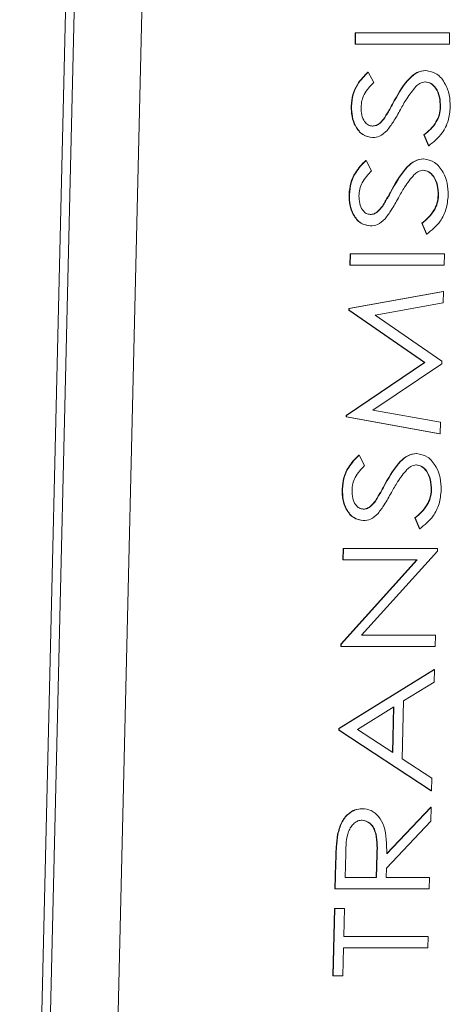
# Model space of a CAD drawing. Units: millimetres. Extents: x 7 to 835, y 10 to 581.
# Drawn here: x 448 to 451, y 450 to 457 of the extents above; entities that cross this region are included whole.
import ezdxf

# ---------------------------------------------------------------- set-up
doc = ezdxf.new("R2010")
doc.units = ezdxf.units.MM
doc.linetypes.add('PHANTOM', pattern=[12.7, 6.35, -1.27, 1.27, -1.27, 1.27, -1.27])

msp = doc.modelspace()

# ---------------------------------------------------------------- linework, layer by layer
at = {"color": 7, "linetype": 'Continuous', "lineweight": 15}
for p, q in [((448.34967723, 465.97437249), (447.84317186, 444.58790929)), ((448.40347601, 465.97160087), (447.89697064, 444.58513768)), ((448.77696058, 464.00839896), (448.3634459, 446.54834331)), ((449.92380796, 456.36871518), (449.92549365, 456.43990548)), ((449.92549365, 456.43990548), (450.50879774, 456.43990548)), ((449.92764501, 456.43979372), (449.92549365, 456.43990548)), ((449.92595931, 456.36860342), (449.92764501, 456.43979372)), ((449.92764501, 456.43979372), (450.51095096, 456.43979372)), ((450.51095096, 456.43979372), (450.50879774, 456.43990548)), ((450.51095096, 456.43979372), (450.50926341, 456.36860342)), ((449.92595931, 456.36860342), (449.92380796, 456.36871518)), ((450.50926341, 456.36860342), (449.92595931, 456.36860342)), ((450.00564514, 456.1957127), (450.00349192, 456.19582073)), ((450.00564514, 456.1957127), (450.03999231, 456.13135458)), ((450.36250559, 456.20588274), (450.36035424, 456.20599077)), ((449.90190325, 455.9843658), (449.89975003, 455.98447384)), ((450.45517405, 455.97928078), (450.4530227, 455.97938881)), ((450.10923801, 455.91237829), (450.10708665, 455.91249005)), ((450.37965497, 455.73816882), (450.3516799, 455.80522777)), ((450.35383126, 455.80511601), (450.3516799, 455.80522777)), ((450.38180632, 455.73805706), (450.35383126, 455.80511601)), ((450.38180632, 455.73805706), (450.37965497, 455.73816882)), ((449.99263828, 455.64652668), (449.99048507, 455.64663843)), ((449.99263828, 455.64652668), (450.02698546, 455.58216856)), ((450.34949874, 455.65669672), (450.34734739, 455.65680848)), ((449.8888964, 455.43517978), (449.88674318, 455.43529154)), ((450.4421672, 455.43009476), (450.44001585, 455.43020652)), ((450.09623302, 455.363196), (450.0940798, 455.36330403)), ((450.36664812, 455.1889828), (450.33867305, 455.25604175)), ((450.3408244, 455.25593371), (450.33867305, 455.25604175)), ((450.36879947, 455.18887476), (450.3408244, 455.25593371)), ((450.36879947, 455.18887476), (450.36664812, 455.1889828)), ((449.8912899, 454.99575199), (449.89297746, 455.06694229)), ((449.89297746, 455.06694229), (450.47628155, 455.06694229)), ((449.89512881, 455.06683053), (449.89297746, 455.06694229)), ((449.89344312, 454.99564023), (449.89512881, 455.06683053)), ((449.89512881, 455.06683053), (450.4784329, 455.06683053)), ((450.4784329, 455.06683053), (450.47628155, 455.06694229)), ((450.4784329, 455.06683053), (450.47674721, 454.99564023)), ((449.89344312, 454.99564023), (449.8912899, 454.99575199)), ((450.47674721, 454.99564023), (449.89344312, 454.99564023)), ((449.884942, 454.72767637), (450.47074204, 454.83303131)), ((449.88709336, 454.72756461), (450.4728934, 454.83291955)), ((450.4728934, 454.83291955), (450.47074204, 454.83303131)), ((450.4728934, 454.83291955), (450.47120025, 454.7614126)), ((450.47120025, 454.7614126), (450.04968365, 454.68545393)), ((449.884698, 454.71734614), (449.884942, 454.72767637)), ((450.3555691, 454.39063446), (449.884698, 454.71734614)), ((449.88684935, 454.71723438), (449.884698, 454.71734614)), ((449.88709336, 454.72756461), (449.884942, 454.72767637)), ((449.88684935, 454.71723438), (449.88709336, 454.72756461)), ((450.35772046, 454.3905227), (449.88684935, 454.71723438)), ((450.04968365, 454.68545393), (450.46261905, 454.39910204)), ((450.46261905, 454.39910204), (450.46223907, 454.38305349)), ((449.86920265, 454.06312556), (450.3555691, 454.39063446)), ((449.87135401, 454.0630138), (450.35772046, 454.3905227)), ((450.46223907, 454.38305349), (450.03477877, 454.09558774)), ((450.35772046, 454.3905227), (450.3555691, 454.39063446)), ((450.03477877, 454.09558774), (450.45363551, 454.01978926)), ((449.86896237, 454.05295552), (449.86920265, 454.06312556)), ((450.44978728, 453.94823388), (449.86896237, 454.05295552)), ((449.87111373, 454.05284376), (449.86896237, 454.05295552)), ((449.87135401, 454.0630138), (449.86920265, 454.06312556)), ((449.87111373, 454.05284376), (449.87135401, 454.0630138)), ((450.45193864, 453.94812212), (449.87111373, 454.05284376)), ((450.45363551, 454.01978926), (450.45193864, 453.94812212)), ((450.45193864, 453.94812212), (450.44978728, 453.94823388)), ((449.94928336, 453.81591157), (449.94713014, 453.81602333)), ((449.94928336, 453.81591157), (449.98363053, 453.75155346)), ((450.30614381, 453.82608161), (450.3039906, 453.82619337)), ((449.84554147, 453.60456468), (449.84338825, 453.60467644)), ((450.39881227, 453.59947966), (450.39666092, 453.59959141)), ((450.05287623, 453.53258089), (450.05072487, 453.53268893)), ((450.32329133, 453.35836769), (450.29531812, 453.42542664)), ((450.29746948, 453.42531861), (450.29531812, 453.42542664)), ((450.32544454, 453.35825966), (450.29746948, 453.42531861)), ((450.32544454, 453.35825966), (450.32329133, 453.35836769)), ((449.84793497, 453.16513688), (449.84962066, 453.23632718)), ((449.84962066, 453.23632718), (450.43292662, 453.23632718)), ((449.85177388, 453.23621915), (449.84962066, 453.23632718)), ((449.85008819, 453.16502513), (449.85177388, 453.23621915)), ((449.85177388, 453.23621915), (450.43507797, 453.23621915)), ((450.43507797, 453.23621915), (450.43292662, 453.23632718)), ((450.43507797, 453.23621915), (450.43469427, 453.22001041)), ((450.43469427, 453.22001041), (449.96426834, 452.69720317)), ((449.83552417, 452.64105932), (450.30693171, 453.16502513)), ((449.83767552, 452.64095129), (450.30918365, 453.16502513)), ((449.85008819, 453.16502513), (449.84793497, 453.16513688)), ((450.30918365, 453.16502513), (449.85008819, 453.16502513)), ((449.96426834, 452.69720317), (450.42231327, 452.69720317)), ((449.96436892, 452.69731493), (450.42016005, 452.69731493)), ((450.42231327, 452.69720317), (450.42016005, 452.69731493)), ((450.42231327, 452.69720317), (450.42062757, 452.62601287)), ((449.83517026, 452.62612463), (449.83552417, 452.64105932)), ((449.83732162, 452.62601287), (449.83517026, 452.62612463)), ((449.83767552, 452.64095129), (449.83552417, 452.64105932)), ((449.83732162, 452.62601287), (449.83767552, 452.64095129)), ((450.42062757, 452.62601287), (449.83732162, 452.62601287)), ((449.8231264, 452.11761878), (450.41510297, 452.48374031)), ((449.82527775, 452.11750702), (450.41725432, 452.48363228)), ((450.41725432, 452.48363228), (450.41510297, 452.48374031)), ((450.41725432, 452.48363228), (450.41542148, 452.4062431)), ((450.41542148, 452.4062431), (450.22568686, 452.28897096)), ((450.22568686, 452.28897096), (450.21717084, 451.92936123)), ((450.16497394, 452.25146846), (449.93883205, 452.11162851)), ((450.15613755, 451.96936713), (450.16278719, 452.25011618)), ((450.1582591, 451.96797759), (450.16497394, 452.25146846)), ((449.82288612, 452.10744874), (449.8231264, 452.11761878)), ((450.39727932, 451.73115716), (449.82288612, 452.10744874)), ((449.82503747, 452.10733698), (449.82288612, 452.10744874)), ((449.82527775, 452.11750702), (449.8231264, 452.11761878)), ((449.82503747, 452.10733698), (449.82527775, 452.11750702)), ((450.39943067, 451.73104541), (449.82503747, 452.10733698)), ((449.93883205, 452.11162851), (450.1582591, 451.96797759)), ((450.21717084, 451.92936123), (450.40127096, 451.80875124)), ((450.40127096, 451.80875124), (450.39943067, 451.73104541)), ((450.39943067, 451.73104541), (450.39727932, 451.73115716)), ((449.96946884, 451.61917494), (449.96731562, 451.6192867)), ((450.1206672, 451.34004266), (450.39487092, 451.62945674)), ((450.12090189, 451.33790807), (450.39702227, 451.62934498)), ((450.39702227, 451.62934498), (450.39487092, 451.62945674)), ((450.39702227, 451.62934498), (450.39493797, 451.54130892)), ((450.39493797, 451.54130892), (450.11881759, 451.24987201)), ((449.81763532, 451.45931156), (449.81548397, 451.45942331)), ((449.86670857, 451.34076909), (449.86318631, 451.19202943)), ((450.05546903, 451.19214119), (450.05972704, 451.3373828)), ((450.05762039, 451.19202943), (450.06187839, 451.33727105)), ((449.79952296, 451.12095089), (449.80328178, 451.27970041)), ((449.80167432, 451.12083913), (449.80543313, 451.27958865)), ((450.11881759, 451.24987201), (450.11744668, 451.19202943)), ((449.86318631, 451.19202943), (450.05762039, 451.19202943)), ((449.86318817, 451.19214119), (450.05546903, 451.19214119)), ((450.05762039, 451.19202943), (450.05546903, 451.19214119)), ((450.11744668, 451.19202943), (450.38666596, 451.19202943)), ((450.11745041, 451.19214119), (450.38451275, 451.19214119)), ((450.38666596, 451.19202943), (450.38451275, 451.19214119)), ((450.38666596, 451.19202943), (450.38497841, 451.12083913)), ((449.80167432, 451.12083913), (449.79952296, 451.12095089)), ((450.38497841, 451.12083913), (449.80167432, 451.12083913)), ((449.78675639, 450.58193491), (449.79663213, 450.99891038)), ((449.78890775, 450.58182688), (449.79878349, 450.99879862)), ((449.79663213, 450.99891038), (449.85645843, 450.99891038)), ((449.79878349, 450.99879862), (449.79663213, 450.99891038)), ((449.79878349, 450.99879862), (449.85860979, 450.99879862)), ((449.85860979, 450.99879862), (449.8545157, 450.8259079)), ((449.85860979, 450.99879862), (449.85645843, 450.99891038)), ((449.8545157, 450.8259079), (450.37799349, 450.8259079)), ((449.85451756, 450.82601966), (450.37584213, 450.82601966)), ((450.37799349, 450.8259079), (450.37584213, 450.82601966)), ((450.37799349, 450.8259079), (450.37630779, 450.7547176)), ((449.85283, 450.7547176), (449.84873405, 450.58182688)), ((450.37630779, 450.7547176), (449.85283, 450.7547176)), ((449.78890775, 450.58182688), (449.78675639, 450.58193491)), ((449.84873405, 450.58182688), (449.78890775, 450.58182688))]:
    msp.add_line(p, q, dxfattribs=at)
at = {"color": 8, "linetype": 'PHANTOM', "lineweight": 0}
for p, q in [((450.16983731, 456.01900728), (450.16768595, 456.01911531)), ((450.15683045, 455.46982126), (450.1546791, 455.46993301)), ((450.11347553, 453.63920615), (450.11132417, 453.63931791)), ((450.06187839, 451.33727105), (450.05972704, 451.3373828)), ((449.80543313, 451.27958865), (449.80328178, 451.27970041))]:
    msp.add_line(p, q, dxfattribs=at)
at = {"color": 7, "linetype": 'Continuous', "lineweight": 15}
for points, knots in [([(449.89975003, 455.98447384), (449.9020823, 456.00889863), (449.90674675, 456.05774737), (449.94288186, 456.13420304), (449.98049074, 456.17243717), (450.00349192, 456.19582073)], [0, 0, 0, 0, 0.2797592005, 0.5595087792, 1, 1, 1, 1]), ([(449.90190325, 455.9843658), (449.90423471, 456.00878941), (449.90889771, 456.05763736), (449.94503662, 456.13409109), (449.98264448, 456.17232758), (450.00564514, 456.1957127)], [0, 0, 0, 0, 0.279744852, 0.5594979948, 1, 1, 1, 1]), ([(450.16768595, 456.01911531), (450.19594289, 456.06883592), (450.23530728, 456.1381011), (450.30690906, 456.19707897), (450.34255153, 456.20302223), (450.36035424, 456.20599077)], [0, 0, 0, 0, 0.5601114278, 0.7802844246, 1, 1, 1, 1]), ([(450.16983731, 456.01900728), (450.19809405, 456.06872904), (450.23745764, 456.13799486), (450.30906373, 456.19696571), (450.3447038, 456.20291242), (450.36250559, 456.20588274)], [0, 0, 0, 0, 0.5601198278, 0.7802851503, 1, 1, 1, 1]), ([(450.36250559, 456.20588274), (450.38625916, 456.20144884), (450.43382729, 456.19256966), (450.48315101, 456.1291552), (450.51226317, 456.05589675), (450.5140877, 456.0048268), (450.51500035, 455.97928078)], [0, 0, 0, 0, 0.27918394902, 0.55908504164, 0.77944720307, 1, 1, 1, 1]), ([(450.03999231, 456.13135458), (450.01831689, 456.10892895), (449.98812236, 456.07768933), (449.96492937, 456.01898427), (449.96267096, 455.99061071), (449.96154142, 455.97641976)], [0, 0, 0, 0, 0.5598183133, 0.7798444268, 1, 1, 1, 1]), ([(450.30207207, 456.10624612), (450.28226429, 456.08180205), (450.24686134, 456.03811253), (450.21826946, 455.98612796), (450.2056746, 455.9632285)], [0, 0, 0, 0, 0.5594951904, 1, 1, 1, 1]), ([(450.3600022, 456.13469244), (450.348334, 456.13274054), (450.3274608, 456.12924879), (450.30984192, 456.11328575), (450.30207207, 456.10624612)], [0, 0, 0, 0, 0.5590043314, 1, 1, 1, 1]), ([(450.4530227, 455.97938881), (450.45195503, 456.00071408), (450.44982127, 456.04333315), (450.42747934, 456.09543094), (450.39465729, 456.12852388), (450.37011527, 456.13270881), (450.35784898, 456.13480047)], [0, 0, 0, 0, 0.2802806669, 0.5601478462, 0.7801585909, 1, 1, 1, 1]), ([(450.45517405, 455.97928078), (450.45410698, 456.00060483), (450.45197433, 456.04322308), (450.42963271, 456.09531918), (450.39681021, 456.12841134), (450.37226845, 456.13259927), (450.3600022, 456.13469244)], [0, 0, 0, 0, 0.2802657752, 0.5601393243, 0.7801526434, 1, 1, 1, 1]), ([(450.03124906, 455.78901903), (450.01062007, 455.7924557), (449.96938452, 455.7993253), (449.92570146, 455.8535094), (449.9023419, 455.9182816), (449.90061404, 455.96240845), (449.89975003, 455.98447384)], [0, 0, 0, 0, 0.2795517328, 0.5587995928, 0.7793802068, 1, 1, 1, 1]), ([(450.03340227, 455.78890727), (450.0127727, 455.79234376), (449.97153655, 455.79921291), (449.92785171, 455.85339811), (449.90449537, 455.9181709), (449.90276736, 455.96229912), (449.90190325, 455.9843658)], [0, 0, 0, 0, 0.2795523901, 0.5587931222, 0.7793708646, 1, 1, 1, 1]), ([(450.10708665, 455.91249005), (450.11871947, 455.9320593), (450.13949523, 455.9670092), (450.15907107, 456.00319206), (450.16768595, 456.01911531)], [0, 0, 0, 0, 0.559922659, 1, 1, 1, 1]), ([(450.10923801, 455.91237829), (450.12087098, 455.93194739), (450.1416475, 455.96689783), (450.16122253, 456.00308268), (450.16983731, 456.01900728)], [0, 0, 0, 0, 0.5599098821, 1, 1, 1, 1]), ([(449.96154142, 455.97641976), (449.96207091, 455.96031308), (449.96312869, 455.92813595), (449.98039451, 455.88940191), (450.0047818, 455.86398994), (450.02334787, 455.86139522), (450.032633, 455.86009757)], [0, 0, 0, 0, 0.2802838197, 0.5599370561, 0.7799189032, 1, 1, 1, 1]), ([(450.2056746, 455.9632285), (450.19162268, 455.93736556), (450.1665485, 455.89121583), (450.13647581, 455.85094462), (450.12325628, 455.83324195)], [0, 0, 0, 0, 0.5604137376, 1, 1, 1, 1]), ([(450.3516799, 455.80522777), (450.37887816, 455.82880161), (450.4167971, 455.86166751), (450.4479589, 455.92887583), (450.45133539, 455.96255742), (450.4530227, 455.97938881)], [0, 0, 0, 0, 0.5593165942, 0.779781376, 1, 1, 1, 1]), ([(450.35383126, 455.80511601), (450.38103012, 455.82869142), (450.41894975, 455.86155936), (450.45011244, 455.92876718), (450.45348749, 455.9624493), (450.45517405, 455.97928078)], [0, 0, 0, 0, 0.55932295185, 0.77978681421, 1, 1, 1, 1]), ([(450.51500035, 455.97928078), (450.51214343, 455.94993044), (450.50643059, 455.89124018), (450.46032403, 455.80082667), (450.41159985, 455.76187498), (450.38180632, 455.73805706)], [0, 0, 0, 0, 0.279883775, 0.5596681755, 1, 1, 1, 1]), ([(450.03048165, 455.86020933), (450.03864424, 455.86113982), (450.05496532, 455.86300033), (450.08220897, 455.88017719), (450.09764765, 455.90023001), (450.10708665, 455.91249005)], [0, 0, 0, 0, 0.2799585295, 0.5597758635, 1, 1, 1, 1]), ([(450.032633, 455.86009757), (450.04079567, 455.86102811), (450.05711721, 455.86288876), (450.08436022, 455.88006543), (450.09979896, 455.90011825), (450.10923801, 455.91237829)], [0, 0, 0, 0, 0.2799509671, 0.5597712399, 1, 1, 1, 1]), ([(450.12325628, 455.83324195), (450.10779426, 455.81926346), (450.08017572, 455.79429481), (450.04769773, 455.79055387), (450.03340227, 455.78890727)], [0, 0, 0, 0, 0.5598417033, 1, 1, 1, 1]), ([(449.88674318, 455.43529154), (449.8890754, 455.45971513), (449.89373991, 455.50856296), (449.92987826, 455.58501645), (449.96748511, 455.62325323), (449.99048507, 455.64663843)], [0, 0, 0, 0, 0.2797467483, 0.5595007196, 1, 1, 1, 1]), ([(449.8888964, 455.43517978), (449.89122786, 455.45960339), (449.89589086, 455.50845133), (449.93202977, 455.58490506), (449.96963763, 455.62314156), (449.99263828, 455.64652668)], [0, 0, 0, 0, 0.279744852, 0.5594979948, 1, 1, 1, 1]), ([(450.1546791, 455.46993301), (450.18293632, 455.51965457), (450.22230038, 455.58891976), (450.2939037, 455.64789198), (450.32954478, 455.6538383), (450.34734739, 455.65680848)], [0, 0, 0, 0, 0.5601195879, 0.7802811295, 1, 1, 1, 1]), ([(450.15683045, 455.46982126), (450.18508767, 455.51954157), (450.22445218, 455.58880586), (450.2960563, 455.64778516), (450.33169687, 455.65372825), (450.34949874, 455.65669672)], [0, 0, 0, 0, 0.5601158089, 0.7802851649, 1, 1, 1, 1]), ([(450.34949874, 455.65669672), (450.37325236, 455.65226274), (450.42082093, 455.64338334), (450.47014411, 455.57996918), (450.49925633, 455.50671073), (450.50108085, 455.45564078), (450.5019935, 455.43009476)], [0, 0, 0, 0, 0.2791813563, 0.5590834557, 0.7794464098, 1, 1, 1, 1]), ([(450.02698546, 455.58216856), (450.00531151, 455.55974256), (449.97511882, 455.52850223), (449.95192206, 455.4697987), (449.94966395, 455.44142476), (449.94853457, 455.42723374)], [0, 0, 0, 0, 0.5598145435, 0.77984451213, 1, 1, 1, 1]), ([(450.28906522, 455.55706383), (450.26925748, 455.53261983), (450.23385473, 455.4889306), (450.20526264, 455.4369457), (450.19266775, 455.41404621)], [0, 0, 0, 0, 0.559497314, 1, 1, 1, 1]), ([(450.34699535, 455.58550642), (450.33532798, 455.5835539), (450.31445569, 455.58006093), (450.2968358, 455.56410193), (450.28906522, 455.55706383)], [0, 0, 0, 0, 0.5589882205, 1, 1, 1, 1]), ([(450.44001585, 455.43020652), (450.43894807, 455.45153173), (450.43681407, 455.494151), (450.41447364, 455.54624929), (450.38164922, 455.57933643), (450.35710825, 455.58352476), (450.34484213, 455.58561818)], [0, 0, 0, 0, 0.2802806118, 0.5601520068, 0.7801543356, 1, 1, 1, 1]), ([(450.4421672, 455.43009476), (450.4411002, 455.45141998), (450.43896776, 455.49403936), (450.41662676, 455.54613752), (450.38380246, 455.57922467), (450.35926147, 455.583413), (450.34699535, 455.58550642)], [0, 0, 0, 0, 0.2802799926, 0.5601516283, 0.7801541464, 1, 1, 1, 1]), ([(450.0182422, 455.23983301), (449.99761323, 455.24326937), (449.95637736, 455.25013841), (449.91269396, 455.30432751), (449.88933796, 455.36909919), (449.88760816, 455.4132261), (449.88674318, 455.43529154)], [0, 0, 0, 0, 0.2795502499, 0.5588012765, 0.7793808337, 1, 1, 1, 1]), ([(450.02039542, 455.23972497), (449.99976585, 455.24316146), (449.9585297, 455.25003061), (449.91484486, 455.30421582), (449.89148892, 455.36898749), (449.88976062, 455.41311438), (449.8888964, 455.43517978)], [0, 0, 0, 0, 0.2795558364, 0.5588000109, 0.7793804726, 1, 1, 1, 1]), ([(450.0940798, 455.36330403), (450.10571274, 455.38287306), (450.12648909, 455.4178232), (450.1460643, 455.45400838), (450.1546791, 455.46993301)], [0, 0, 0, 0, 0.5599128129, 1, 1, 1, 1]), ([(450.09623302, 455.363196), (450.10786532, 455.38276373), (450.128641, 455.41771235), (450.14821565, 455.45389658), (450.15683045, 455.46982126)], [0, 0, 0, 0, 0.5599001332, 1, 1, 1, 1]), ([(449.94853457, 455.42723374), (449.94906432, 455.41112852), (449.9501227, 455.37895226), (449.96738703, 455.34021634), (449.9917747, 455.31480317), (450.010341, 455.31221142), (450.01962615, 455.31091527)], [0, 0, 0, 0, 0.2802654559, 0.5599362195, 0.779920554, 1, 1, 1, 1]), ([(450.19266775, 455.41404621), (450.17861592, 455.38818338), (450.15354211, 455.34203424), (450.12346901, 455.30176241), (450.11024942, 455.28405965)], [0, 0, 0, 0, 0.56041835712, 1, 1, 1, 1]), ([(450.33867305, 455.25604175), (450.3658727, 455.27961688), (450.40379328, 455.31248429), (450.4349515, 455.37969348), (450.43832836, 455.41337511), (450.44001585, 455.43020652)], [0, 0, 0, 0, 0.5593239895, 0.7797851653, 1, 1, 1, 1]), ([(450.3408244, 455.25593371), (450.36802339, 455.27950768), (450.40594338, 455.31237378), (450.43710556, 455.37958119), (450.44048063, 455.41326329), (450.4421672, 455.43009476)], [0, 0, 0, 0, 0.5593184052, 0.7797845422, 1, 1, 1, 1]), ([(450.5019935, 455.43009476), (450.49913641, 455.40074571), (450.49342314, 455.3420568), (450.44731745, 455.25164474), (450.39859305, 455.21269278), (450.36879947, 455.18887476)], [0, 0, 0, 0, 0.2798762269, 0.559664792, 1, 1, 1, 1]), ([(450.01747479, 455.31102331), (450.02563758, 455.31195351), (450.04195972, 455.31381353), (450.06920067, 455.33099651), (450.08464041, 455.35104624), (450.0940798, 455.36330403)], [0, 0, 0, 0, 0.27995087564, 0.55978401533, 1, 1, 1, 1]), ([(450.01962615, 455.31091527), (450.02778897, 455.31184394), (450.04411131, 455.31370091), (450.07135277, 455.3308855), (450.08679306, 455.35093688), (450.09623302, 455.363196)], [0, 0, 0, 0, 0.279939388, 0.5597655326, 1, 1, 1, 1]), ([(450.11024942, 455.28405965), (450.0947873, 455.27008116), (450.0671683, 455.24511227), (450.03469082, 455.24137152), (450.02039542, 455.23972497)], [0, 0, 0, 0, 0.5598363897, 1, 1, 1, 1]), ([(449.84338825, 453.60467644), (449.84572065, 453.62909996), (449.85038547, 453.67794741), (449.88652066, 453.75440227), (449.92412907, 453.79263836), (449.94713014, 453.81602333)], [0, 0, 0, 0, 0.2797463947, 0.559497247, 1, 1, 1, 1]), ([(449.84554147, 453.60456468), (449.84787293, 453.62898829), (449.85253593, 453.67783623), (449.88867484, 453.75428996), (449.9262827, 453.79252645), (449.94928336, 453.81591157)], [0, 0, 0, 0, 0.279744852, 0.5594979948, 1, 1, 1, 1]), ([(450.11132417, 453.63931791), (450.13958015, 453.68903974), (450.17894271, 453.75830574), (450.25054875, 453.81727633), (450.28618881, 453.82322305), (450.3039906, 453.82619337)], [0, 0, 0, 0, 0.5601185632, 0.7802845187, 1, 1, 1, 1]), ([(450.11347553, 453.63920615), (450.14173281, 453.68892652), (450.18109746, 453.75819097), (450.25270137, 453.81717005), (450.28834194, 453.82311314), (450.30614381, 453.82608161)], [0, 0, 0, 0, 0.56011473019, 0.78028462609, 1, 1, 1, 1]), ([(450.30614381, 453.82608161), (450.32989744, 453.82164763), (450.377466, 453.81276823), (450.42678918, 453.7493541), (450.45590143, 453.67609549), (450.45772593, 453.62502565), (450.45863857, 453.59947966)], [0, 0, 0, 0, 0.2791811621, 0.5590830667, 0.7794458674, 1, 1, 1, 1]), ([(449.98363053, 453.75155346), (449.96195497, 453.72912783), (449.93176023, 453.69788823), (449.90856805, 453.63918309), (449.90630809, 453.61080958), (449.90517778, 453.59661863)], [0, 0, 0, 0, 0.5598180056, 0.7798439981, 1, 1, 1, 1]), ([(450.24571029, 453.72644873), (450.22590255, 453.70200472), (450.1904998, 453.6583155), (450.16190771, 453.60633059), (450.14931282, 453.58343111)], [0, 0, 0, 0, 0.559497314, 1, 1, 1, 1]), ([(450.30363856, 453.75489132), (450.29197088, 453.75294072), (450.27109771, 453.74945116), (450.25348004, 453.73348856), (450.24571029, 453.72644873)], [0, 0, 0, 0, 0.558979663, 1, 1, 1, 1]), ([(450.39666092, 453.59959141), (450.39559314, 453.62091662), (450.39345914, 453.6635359), (450.37111871, 453.71563418), (450.33829429, 453.74872132), (450.31375332, 453.75290966), (450.3014872, 453.75500308)], [0, 0, 0, 0, 0.2802806118, 0.5601520068, 0.7801543356, 1, 1, 1, 1]), ([(450.39881227, 453.59947966), (450.39774528, 453.62080488), (450.39561286, 453.66342426), (450.37327175, 453.71552241), (450.34044749, 453.74860985), (450.3159054, 453.75279797), (450.30363856, 453.75489132)], [0, 0, 0, 0, 0.2802783516, 0.5601483487, 0.7801495787, 1, 1, 1, 1]), ([(449.97488728, 453.4092179), (449.95425821, 453.41265424), (449.91302217, 453.41952324), (449.86933988, 453.47371281), (449.84598016, 453.53848363), (449.84425227, 453.58261093), (449.84338825, 453.60467644)], [0, 0, 0, 0, 0.279549856, 0.5588004892, 0.779381688, 1, 1, 1, 1]), ([(449.97703863, 453.40910987), (449.95640978, 453.41254645), (449.91517475, 453.41941583), (449.87148989, 453.47360071), (449.848134, 453.53837239), (449.8464057, 453.58249928), (449.84554147, 453.60456468)], [0, 0, 0, 0, 0.2795526374, 0.5587980518, 0.779379493, 1, 1, 1, 1]), ([(450.05072487, 453.53268893), (450.06235781, 453.55225796), (450.08313416, 453.5872081), (450.10270937, 453.62339328), (450.11132417, 453.63931791)], [0, 0, 0, 0, 0.5599128129, 1, 1, 1, 1]), ([(450.05287623, 453.53258089), (450.06450933, 453.55214863), (450.08528642, 453.58709725), (450.10486083, 453.62328148), (450.11347553, 453.63920615)], [0, 0, 0, 0, 0.559900069, 1, 1, 1, 1]), ([(450.29531812, 453.42542664), (450.32251634, 453.44900215), (450.36043515, 453.48187031), (450.39159701, 453.54907796), (450.39497359, 453.58275995), (450.39666092, 453.59959141)], [0, 0, 0, 0, 0.559320159, 0.779784798, 1, 1, 1, 1]), ([(450.29746948, 453.42531861), (450.32466846, 453.44889258), (450.36258845, 453.48175868), (450.39375063, 453.54896609), (450.3971257, 453.58264819), (450.39881227, 453.59947966)], [0, 0, 0, 0, 0.5593184052, 0.7797845422, 1, 1, 1, 1]), ([(450.45863857, 453.59947966), (450.45578149, 453.57013062), (450.45006824, 453.5114418), (450.40396252, 453.42102962), (450.35523813, 453.38207767), (450.32544454, 453.35825966)], [0, 0, 0, 0, 0.2798766417, 0.5596650456, 1, 1, 1, 1]), ([(449.90517778, 453.59661863), (449.90570809, 453.58051318), (449.90676754, 453.54833756), (449.92403378, 453.50960515), (449.94841884, 453.48418736), (449.96698593, 453.48159606), (449.97627122, 453.48030017)], [0, 0, 0, 0, 0.28026787742, 0.55992153652, 0.77991944566, 1, 1, 1, 1]), ([(450.14931282, 453.58343111), (450.13526099, 453.55756828), (450.11018718, 453.51141913), (450.08011408, 453.47114731), (450.0668945, 453.45344455)], [0, 0, 0, 0, 0.56041835712, 1, 1, 1, 1]), ([(449.97411987, 453.48041193), (449.98228269, 453.48134059), (449.99860502, 453.48319753), (450.0258457, 453.50038182), (450.04128547, 453.52043129), (450.05072487, 453.53268893)], [0, 0, 0, 0, 0.2799476429, 0.5597820389, 1, 1, 1, 1]), ([(449.97627122, 453.48030017), (449.98443403, 453.48122885), (450.00075634, 453.48308584), (450.02799781, 453.50027011), (450.04343701, 453.52032173), (450.05287623, 453.53258089)], [0, 0, 0, 0, 0.2799419127, 0.559770581, 1, 1, 1, 1]), ([(450.0668945, 453.45344455), (450.05143247, 453.43946606), (450.02381335, 453.4144969), (449.99133473, 453.41075635), (449.97703863, 453.40910987)], [0, 0, 0, 0, 0.5598305678, 1, 1, 1, 1]), ([(449.81548397, 451.45942331), (449.82214343, 451.48431075), (449.83546, 451.53407679), (449.87600924, 451.58644379), (449.92195565, 451.61534814), (449.95219004, 451.61797336), (449.96731562, 451.6192867)], [0, 0, 0, 0, 0.2797986614, 0.55949812957, 0.77962691908, 1, 1, 1, 1]), ([(449.81763532, 451.45931156), (449.82429501, 451.48419861), (449.83761226, 451.53396475), (449.87815892, 451.58633693), (449.92410789, 451.61523555), (449.9543427, 451.6178613), (449.96946884, 451.61917494)], [0, 0, 0, 0, 0.2797961825, 0.559502682, 0.7796239669, 1, 1, 1, 1]), ([(449.96946884, 451.61917494), (449.98786697, 451.61709511), (450.0246376, 451.61293835), (450.07271026, 451.57371495), (450.11960608, 451.48431295), (450.1203677, 451.39826306), (450.12090189, 451.33790807)], [0, 0, 0, 0, 0.187119045, 0.3739774914, 0.5609107737, 1, 1, 1, 1]), ([(449.9676658, 451.54798464), (449.95910255, 451.54712568), (449.94197597, 451.54540774), (449.91830809, 451.52963597), (449.89803511, 451.50731588), (449.86812099, 451.44849378), (449.86733595, 451.38861939), (449.86670857, 451.34076909)], [0, 0, 0, 0, 0.1253091085, 0.2506192836, 0.3759574343, 0.5012788603, 1, 1, 1, 1]), ([(450.05972704, 451.3373828), (450.06076778, 451.38610694), (450.06207018, 451.44708159), (450.03501844, 451.50723115), (450.00895956, 451.53873041), (449.98285453, 451.54435571), (449.96551258, 451.54809267)], [0, 0, 0, 0, 0.4998226791, 0.6254912127, 0.7512084381, 1, 1, 1, 1]), ([(450.06187839, 451.33727105), (450.062921, 451.38599701), (450.06422575, 451.44697417), (450.03717014, 451.50712208), (450.01111232, 451.53861766), (449.98500789, 451.54424572), (449.9676658, 451.54798464)], [0, 0, 0, 0, 0.499832371, 0.6255055605, 0.751210169, 1, 1, 1, 1]), ([(449.80328178, 451.27970041), (449.80400019, 451.31340262), (449.80528252, 451.37355865), (449.81236807, 451.43319711), (449.81548397, 451.45942331)], [0, 0, 0, 0, 0.5602466799, 1, 1, 1, 1]), ([(449.80543313, 451.27958865), (449.80615155, 451.31329086), (449.80743387, 451.37344688), (449.81451943, 451.43308535), (449.81763532, 451.45931156)], [0, 0, 0, 0, 0.5602467305, 1, 1, 1, 1])]:
    msp.add_open_spline(points, degree=3, knots=knots, dxfattribs=at)

doc.saveas('drawing.dxf')
